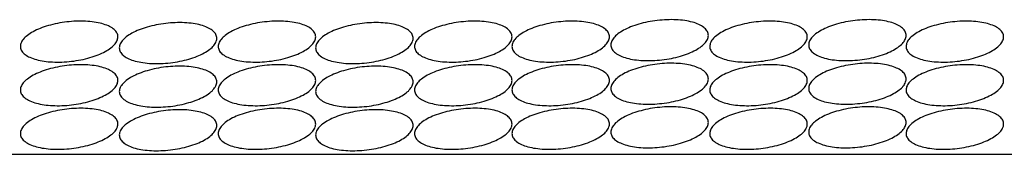
# Model space of a CAD drawing. Extents: x 75.6 to 110.9, y 28 to 50.
# Drawn here: x 87.6 to 88.4, y 43 to 43.1 of the extents above; entities that cross this region are included whole.
import ezdxf

# ---------------------------------------------------------------- set-up
doc = ezdxf.new("R2010")
doc.units = 0
doc.layers.add('1', color=7, linetype='CONTINUOUS')

msp = doc.modelspace()

# ---------------------------------------------------------------- linework, layer by layer
at = {"layer": '1', "color": 233, "linetype": 'CONTINUOUS'}
msp.add_line((90.808083, 42.96275), (83.398333, 42.96275), dxfattribs=at)
at = {"layer": '1', "color": 2, "linetype": 'CONTINUOUS'}
for points in [[(87.682917, 43.036417, 0.020089), (87.690392, 43.0376, 0.021449), (87.697509, 43.039336, 0.024512), (87.703995, 43.041559, 0.030129), (87.709601, 43.044183, 0.040035), (87.714111, 43.047108, 0.057366), (87.717351, 43.050221, 0.085246), (87.719198, 43.053402, 0.114682), (87.71958, 43.056529, 0.114682), (87.718483, 43.059482, 0.085246), (87.715948, 43.062148, 0.057366), (87.712074, 43.064423, 0.040035), (87.707008, 43.066222, 0.030129), (87.700947, 43.067473, 0.024512), (87.694122, 43.06813, 0.021449), (87.686796, 43.068167, 0.020089), (87.67925, 43.067583, 0.020089), (87.671775, 43.0664, 0.021449), (87.664658, 43.064664, 0.024512), (87.658171, 43.062441, 0.030129), (87.652566, 43.059817, 0.040035), (87.648056, 43.056892, 0.057366), (87.644815, 43.053779, 0.085246), (87.642969, 43.050598, 0.114682), (87.642587, 43.047471, 0.114682), (87.643684, 43.044518, 0.085246), (87.646219, 43.041852, 0.057366), (87.650093, 43.039577, 0.040035), (87.655158, 43.037778, 0.030129), (87.66122, 43.036527, 0.024512), (87.668045, 43.03587, 0.021449), (87.675371, 43.035833, 0.020089)], [(87.761083, 43.03525, 0.020089), (87.768558, 43.036433, 0.021449), (87.775676, 43.038169, 0.024512), (87.782162, 43.040392, 0.030129), (87.787768, 43.043017, 0.040035), (87.792277, 43.045941, 0.057366), (87.795518, 43.049054, 0.085246), (87.797365, 43.052235, 0.114682), (87.797747, 43.055362, 0.114682), (87.796649, 43.058315, 0.085246), (87.794115, 43.060981, 0.057366), (87.79024, 43.063257, 0.040035), (87.785175, 43.065055, 0.030129), (87.779113, 43.066307, 0.024512), (87.772288, 43.066964, 0.021449), (87.764962, 43.067001, 0.020089), (87.757417, 43.066417, 0.020089), (87.749942, 43.065234, 0.021449), (87.742824, 43.063497, 0.024512), (87.736338, 43.061274, 0.030129), (87.730732, 43.05865, 0.040035), (87.726223, 43.055725, 0.057366), (87.722982, 43.052613, 0.085246), (87.721135, 43.049431, 0.114682), (87.720753, 43.046304, 0.114682), (87.721851, 43.043351, 0.085246), (87.724385, 43.040686, 0.057366), (87.72826, 43.03841, 0.040035), (87.733325, 43.036612, 0.030129), (87.739387, 43.03536, 0.024512), (87.746212, 43.034703, 0.021449), (87.753538, 43.034666, 0.020089)], [(87.83925, 43.036417, 0.020089), (87.846725, 43.0376, 0.021449), (87.853842, 43.039336, 0.024512), (87.860329, 43.041559, 0.030129), (87.865934, 43.044183, 0.040035), (87.870444, 43.047108, 0.057366), (87.873685, 43.050221, 0.085246), (87.875531, 43.053402, 0.114682), (87.875913, 43.056529, 0.114682), (87.874816, 43.059482, 0.085246), (87.872281, 43.062148, 0.057366), (87.868407, 43.064423, 0.040035), (87.863342, 43.066222, 0.030129), (87.85728, 43.067473, 0.024512), (87.850455, 43.06813, 0.021449), (87.843129, 43.068167, 0.020089), (87.835583, 43.067583, 0.020089), (87.828108, 43.0664, 0.021449), (87.820991, 43.064664, 0.024512), (87.814505, 43.062441, 0.030129), (87.808899, 43.059817, 0.040035), (87.804389, 43.056892, 0.057366), (87.801149, 43.053779, 0.085246), (87.799302, 43.050598, 0.114682), (87.79892, 43.047471, 0.114682), (87.800017, 43.044518, 0.085246), (87.802552, 43.041852, 0.057366), (87.806426, 43.039577, 0.040035), (87.811492, 43.037778, 0.030129), (87.817553, 43.036527, 0.024512), (87.824378, 43.03587, 0.021449), (87.831704, 43.035833, 0.020089)], [(87.91625, 43.03525, 0.020089), (87.923725, 43.036433, 0.021449), (87.930842, 43.038169, 0.024512), (87.937329, 43.040392, 0.030129), (87.942934, 43.043017, 0.040035), (87.947444, 43.045941, 0.057366), (87.950685, 43.049054, 0.085246), (87.952531, 43.052235, 0.114682), (87.952913, 43.055362, 0.114682), (87.951816, 43.058315, 0.085246), (87.949281, 43.060981, 0.057366), (87.945407, 43.063257, 0.040035), (87.940342, 43.065055, 0.030129), (87.93428, 43.066307, 0.024512), (87.927455, 43.066964, 0.021449), (87.920129, 43.067001, 0.020089), (87.912583, 43.066417, 0.020089), (87.905108, 43.065234, 0.021449), (87.897991, 43.063497, 0.024512), (87.891505, 43.061274, 0.030129), (87.885899, 43.05865, 0.040035), (87.881389, 43.055725, 0.057366), (87.878149, 43.052613, 0.085246), (87.876302, 43.049431, 0.114682), (87.87592, 43.046304, 0.114682), (87.877017, 43.043351, 0.085246), (87.879552, 43.040686, 0.057366), (87.883426, 43.03841, 0.040035), (87.888492, 43.036612, 0.030129), (87.894553, 43.03536, 0.024512), (87.901378, 43.034703, 0.021449), (87.908704, 43.034666, 0.020089)], [(87.994417, 43.036417, 0.020089), (88.001892, 43.0376, 0.021449), (88.009009, 43.039336, 0.024512), (88.015495, 43.041559, 0.030129), (88.021101, 43.044183, 0.040035), (88.025611, 43.047108, 0.057366), (88.028851, 43.050221, 0.085246), (88.030698, 43.053402, 0.114682), (88.03108, 43.056529, 0.114682), (88.029983, 43.059482, 0.085246), (88.027448, 43.062148, 0.057366), (88.023574, 43.064423, 0.040035), (88.018508, 43.066222, 0.030129), (88.012447, 43.067473, 0.024512), (88.005622, 43.06813, 0.021449), (87.998296, 43.068167, 0.020089), (87.99075, 43.067583, 0.020089), (87.983275, 43.0664, 0.021449), (87.976158, 43.064664, 0.024512), (87.969671, 43.062441, 0.030129), (87.964066, 43.059817, 0.040035), (87.959556, 43.056892, 0.057366), (87.956315, 43.053779, 0.085246), (87.954469, 43.050598, 0.114682), (87.954087, 43.047471, 0.114682), (87.955184, 43.044518, 0.085246), (87.957719, 43.041852, 0.057366), (87.961593, 43.039577, 0.040035), (87.966658, 43.037778, 0.030129), (87.97272, 43.036527, 0.024512), (87.979545, 43.03587, 0.021449), (87.986871, 43.035833, 0.020089)], [(88.071417, 43.036417, 0.020089), (88.078892, 43.0376, 0.021449), (88.086009, 43.039336, 0.024512), (88.092495, 43.041559, 0.030129), (88.098101, 43.044183, 0.040035), (88.102611, 43.047108, 0.057366), (88.105851, 43.050221, 0.085246), (88.107698, 43.053402, 0.114682), (88.10808, 43.056529, 0.114682), (88.106983, 43.059482, 0.085246), (88.104448, 43.062148, 0.057366), (88.100574, 43.064423, 0.040035), (88.095508, 43.066222, 0.030129), (88.089447, 43.067473, 0.024512), (88.082622, 43.06813, 0.021449), (88.075296, 43.068167, 0.020089), (88.06775, 43.067583, 0.020089), (88.060275, 43.0664, 0.021449), (88.053158, 43.064664, 0.024512), (88.046671, 43.062441, 0.030129), (88.041066, 43.059817, 0.040035), (88.036556, 43.056892, 0.057366), (88.033315, 43.053779, 0.085246), (88.031469, 43.050598, 0.114682), (88.031087, 43.047471, 0.114682), (88.032184, 43.044518, 0.085246), (88.034719, 43.041852, 0.057366), (88.038593, 43.039577, 0.040035), (88.043658, 43.037778, 0.030129), (88.04972, 43.036527, 0.024512), (88.056545, 43.03587, 0.021449), (88.063871, 43.035833, 0.020089)], [(88.149583, 43.037583, 0.020089), (88.157058, 43.038766, 0.021449), (88.164176, 43.040503, 0.024512), (88.170662, 43.042726, 0.030129), (88.176268, 43.04535, 0.040035), (88.180777, 43.048275, 0.057366), (88.184018, 43.051387, 0.085246), (88.185865, 43.054569, 0.114682), (88.186247, 43.057696, 0.114682), (88.185149, 43.060649, 0.085246), (88.182615, 43.063314, 0.057366), (88.17874, 43.06559, 0.040035), (88.173675, 43.067388, 0.030129), (88.167613, 43.06864, 0.024512), (88.160788, 43.069297, 0.021449), (88.153462, 43.069334, 0.020089), (88.145917, 43.06875, 0.020089), (88.138442, 43.067567, 0.021449), (88.131324, 43.065831, 0.024512), (88.124838, 43.063608, 0.030129), (88.119232, 43.060983, 0.040035), (88.114723, 43.058059, 0.057366), (88.111482, 43.054946, 0.085246), (88.109635, 43.051765, 0.114682), (88.109253, 43.048638, 0.114682), (88.110351, 43.045685, 0.085246), (88.112885, 43.043019, 0.057366), (88.11676, 43.040743, 0.040035), (88.121825, 43.038945, 0.030129), (88.127887, 43.037693, 0.024512), (88.134712, 43.037036, 0.021449), (88.142038, 43.036999, 0.020089)], [(88.22775, 43.036417, 0.020089), (88.235225, 43.0376, 0.021449), (88.242342, 43.039336, 0.024512), (88.248829, 43.041559, 0.030129), (88.254434, 43.044183, 0.040035), (88.258944, 43.047108, 0.057366), (88.262185, 43.050221, 0.085246), (88.264031, 43.053402, 0.114682), (88.264413, 43.056529, 0.114682), (88.263316, 43.059482, 0.085246), (88.260781, 43.062148, 0.057366), (88.256907, 43.064423, 0.040035), (88.251842, 43.066222, 0.030129), (88.24578, 43.067473, 0.024512), (88.238955, 43.06813, 0.021449), (88.231629, 43.068167, 0.020089), (88.224083, 43.067583, 0.020089), (88.216608, 43.0664, 0.021449), (88.209491, 43.064664, 0.024512), (88.203005, 43.062441, 0.030129), (88.197399, 43.059817, 0.040035), (88.192889, 43.056892, 0.057366), (88.189649, 43.053779, 0.085246), (88.187802, 43.050598, 0.114682), (88.18742, 43.047471, 0.114682), (88.188517, 43.044518, 0.085246), (88.191052, 43.041852, 0.057366), (88.194926, 43.039577, 0.040035), (88.199992, 43.037778, 0.030129), (88.206053, 43.036527, 0.024512), (88.212878, 43.03587, 0.021449), (88.220204, 43.035833, 0.020089)], [(88.305917, 43.037583, 0.020089), (88.313392, 43.038766, 0.021449), (88.320509, 43.040503, 0.024512), (88.326995, 43.042726, 0.030129), (88.332601, 43.04535, 0.040035), (88.337111, 43.048275, 0.057366), (88.340351, 43.051387, 0.085246), (88.342198, 43.054569, 0.114682), (88.34258, 43.057696, 0.114682), (88.341483, 43.060649, 0.085246), (88.338948, 43.063314, 0.057366), (88.335074, 43.06559, 0.040035), (88.330008, 43.067388, 0.030129), (88.323947, 43.06864, 0.024512), (88.317122, 43.069297, 0.021449), (88.309796, 43.069334, 0.020089), (88.30225, 43.06875, 0.020089), (88.294775, 43.067567, 0.021449), (88.287658, 43.065831, 0.024512), (88.281171, 43.063608, 0.030129), (88.275566, 43.060983, 0.040035), (88.271056, 43.058059, 0.057366), (88.267815, 43.054946, 0.085246), (88.265969, 43.051765, 0.114682), (88.265587, 43.048638, 0.114682), (88.266684, 43.045685, 0.085246), (88.269219, 43.043019, 0.057366), (88.273093, 43.040743, 0.040035), (88.278158, 43.038945, 0.030129), (88.28422, 43.037693, 0.024512), (88.291045, 43.037036, 0.021449), (88.298371, 43.036999, 0.020089)], [(88.382917, 43.036417, 0.020089), (88.390392, 43.0376, 0.021449), (88.397509, 43.039336, 0.024512), (88.403995, 43.041559, 0.030129), (88.409601, 43.044183, 0.040035), (88.414111, 43.047108, 0.057366), (88.417351, 43.050221, 0.085246), (88.419198, 43.053402, 0.114682), (88.41958, 43.056529, 0.114682), (88.418483, 43.059482, 0.085246), (88.415948, 43.062148, 0.057366), (88.412074, 43.064423, 0.040035), (88.407008, 43.066222, 0.030129), (88.400947, 43.067473, 0.024512), (88.394122, 43.06813, 0.021449), (88.386796, 43.068167, 0.020089), (88.37925, 43.067583, 0.020089), (88.371775, 43.0664, 0.021449), (88.364658, 43.064664, 0.024512), (88.358171, 43.062441, 0.030129), (88.352566, 43.059817, 0.040035), (88.348056, 43.056892, 0.057366), (88.344815, 43.053779, 0.085246), (88.342969, 43.050598, 0.114682), (88.342587, 43.047471, 0.114682), (88.343684, 43.044518, 0.085246), (88.346219, 43.041852, 0.057366), (88.350093, 43.039577, 0.040035), (88.355158, 43.037778, 0.030129), (88.36122, 43.036527, 0.024512), (88.368045, 43.03587, 0.021449), (88.375371, 43.035833, 0.020089)], [(87.682917, 43.001917, 0.020089), (87.690392, 43.0031, 0.021449), (87.697509, 43.004836, 0.024512), (87.703995, 43.007059, 0.030129), (87.709601, 43.009683, 0.040035), (87.714111, 43.012608, 0.057366), (87.717351, 43.015721, 0.085246), (87.719198, 43.018902, 0.114682), (87.71958, 43.022029, 0.114682), (87.718483, 43.024982, 0.085246), (87.715948, 43.027648, 0.057366), (87.712074, 43.029923, 0.040035), (87.707008, 43.031722, 0.030129), (87.700947, 43.032973, 0.024512), (87.694122, 43.03363, 0.021449), (87.686796, 43.033667, 0.020089), (87.67925, 43.033083, 0.020089), (87.671775, 43.0319, 0.021449), (87.664658, 43.030164, 0.024512), (87.658171, 43.027941, 0.030129), (87.652566, 43.025317, 0.040035), (87.648056, 43.022392, 0.057366), (87.644815, 43.019279, 0.085246), (87.642969, 43.016098, 0.114682), (87.642587, 43.012971, 0.114682), (87.643684, 43.010018, 0.085246), (87.646219, 43.007352, 0.057366), (87.650093, 43.005077, 0.040035), (87.655158, 43.003278, 0.030129), (87.66122, 43.002027, 0.024512), (87.668045, 43.00137, 0.021449), (87.675371, 43.001333, 0.020089)], [(87.83925, 43.001917, 0.020089), (87.846725, 43.0031, 0.021449), (87.853842, 43.004836, 0.024512), (87.860329, 43.007059, 0.030129), (87.865934, 43.009683, 0.040035), (87.870444, 43.012608, 0.057366), (87.873685, 43.015721, 0.085246), (87.875531, 43.018902, 0.114682), (87.875913, 43.022029, 0.114682), (87.874816, 43.024982, 0.085246), (87.872281, 43.027648, 0.057366), (87.868407, 43.029923, 0.040035), (87.863342, 43.031722, 0.030129), (87.85728, 43.032973, 0.024512), (87.850455, 43.03363, 0.021449), (87.843129, 43.033667, 0.020089), (87.835583, 43.033083, 0.020089), (87.828108, 43.0319, 0.021449), (87.820991, 43.030164, 0.024512), (87.814505, 43.027941, 0.030129), (87.808899, 43.025317, 0.040035), (87.804389, 43.022392, 0.057366), (87.801149, 43.019279, 0.085246), (87.799302, 43.016098, 0.114682), (87.79892, 43.012971, 0.114682), (87.800017, 43.010018, 0.085246), (87.802552, 43.007352, 0.057366), (87.806426, 43.005077, 0.040035), (87.811492, 43.003278, 0.030129), (87.817553, 43.002027, 0.024512), (87.824378, 43.00137, 0.021449), (87.831704, 43.001333, 0.020089)], [(87.994417, 43.001917, 0.020089), (88.001892, 43.0031, 0.021449), (88.009009, 43.004836, 0.024512), (88.015495, 43.007059, 0.030129), (88.021101, 43.009683, 0.040035), (88.025611, 43.012608, 0.057366), (88.028851, 43.015721, 0.085246), (88.030698, 43.018902, 0.114682), (88.03108, 43.022029, 0.114682), (88.029983, 43.024982, 0.085246), (88.027448, 43.027648, 0.057366), (88.023574, 43.029923, 0.040035), (88.018508, 43.031722, 0.030129), (88.012447, 43.032973, 0.024512), (88.005622, 43.03363, 0.021449), (87.998296, 43.033667, 0.020089), (87.99075, 43.033083, 0.020089), (87.983275, 43.0319, 0.021449), (87.976158, 43.030164, 0.024512), (87.969671, 43.027941, 0.030129), (87.964066, 43.025317, 0.040035), (87.959556, 43.022392, 0.057366), (87.956315, 43.019279, 0.085246), (87.954469, 43.016098, 0.114682), (87.954087, 43.012971, 0.114682), (87.955184, 43.010018, 0.085246), (87.957719, 43.007352, 0.057366), (87.961593, 43.005077, 0.040035), (87.966658, 43.003278, 0.030129), (87.97272, 43.002027, 0.024512), (87.979545, 43.00137, 0.021449), (87.986871, 43.001333, 0.020089)], [(88.071417, 43.001917, 0.020089), (88.078892, 43.0031, 0.021449), (88.086009, 43.004836, 0.024512), (88.092495, 43.007059, 0.030129), (88.098101, 43.009683, 0.040035), (88.102611, 43.012608, 0.057366), (88.105851, 43.015721, 0.085246), (88.107698, 43.018902, 0.114682), (88.10808, 43.022029, 0.114682), (88.106983, 43.024982, 0.085246), (88.104448, 43.027648, 0.057366), (88.100574, 43.029923, 0.040035), (88.095508, 43.031722, 0.030129), (88.089447, 43.032973, 0.024512), (88.082622, 43.03363, 0.021449), (88.075296, 43.033667, 0.020089), (88.06775, 43.033083, 0.020089), (88.060275, 43.0319, 0.021449), (88.053158, 43.030164, 0.024512), (88.046671, 43.027941, 0.030129), (88.041066, 43.025317, 0.040035), (88.036556, 43.022392, 0.057366), (88.033315, 43.019279, 0.085246), (88.031469, 43.016098, 0.114682), (88.031087, 43.012971, 0.114682), (88.032184, 43.010018, 0.085246), (88.034719, 43.007352, 0.057366), (88.038593, 43.005077, 0.040035), (88.043658, 43.003278, 0.030129), (88.04972, 43.002027, 0.024512), (88.056545, 43.00137, 0.021449), (88.063871, 43.001333, 0.020089)], [(88.149583, 43.003083, 0.020089), (88.157058, 43.004266, 0.021449), (88.164176, 43.006003, 0.024512), (88.170662, 43.008226, 0.030129), (88.176268, 43.01085, 0.040035), (88.180777, 43.013775, 0.057366), (88.184018, 43.016887, 0.085246), (88.185865, 43.020069, 0.114682), (88.186247, 43.023196, 0.114682), (88.185149, 43.026149, 0.085246), (88.182615, 43.028814, 0.057366), (88.17874, 43.03109, 0.040035), (88.173675, 43.032888, 0.030129), (88.167613, 43.03414, 0.024512), (88.160788, 43.034797, 0.021449), (88.153462, 43.034834, 0.020089), (88.145917, 43.03425, 0.020089), (88.138442, 43.033067, 0.021449), (88.131324, 43.031331, 0.024512), (88.124838, 43.029108, 0.030129), (88.119232, 43.026483, 0.040035), (88.114723, 43.023559, 0.057366), (88.111482, 43.020446, 0.085246), (88.109635, 43.017265, 0.114682), (88.109253, 43.014138, 0.114682), (88.110351, 43.011185, 0.085246), (88.112885, 43.008519, 0.057366), (88.11676, 43.006243, 0.040035), (88.121825, 43.004445, 0.030129), (88.127887, 43.003193, 0.024512), (88.134712, 43.002536, 0.021449), (88.142038, 43.002499, 0.020089)], [(88.22775, 43.001917, 0.020089), (88.235225, 43.0031, 0.021449), (88.242342, 43.004836, 0.024512), (88.248829, 43.007059, 0.030129), (88.254434, 43.009683, 0.040035), (88.258944, 43.012608, 0.057366), (88.262185, 43.015721, 0.085246), (88.264031, 43.018902, 0.114682), (88.264413, 43.022029, 0.114682), (88.263316, 43.024982, 0.085246), (88.260781, 43.027648, 0.057366), (88.256907, 43.029923, 0.040035), (88.251842, 43.031722, 0.030129), (88.24578, 43.032973, 0.024512), (88.238955, 43.03363, 0.021449), (88.231629, 43.033667, 0.020089), (88.224083, 43.033083, 0.020089), (88.216608, 43.0319, 0.021449), (88.209491, 43.030164, 0.024512), (88.203005, 43.027941, 0.030129), (88.197399, 43.025317, 0.040035), (88.192889, 43.022392, 0.057366), (88.189649, 43.019279, 0.085246), (88.187802, 43.016098, 0.114682), (88.18742, 43.012971, 0.114682), (88.188517, 43.010018, 0.085246), (88.191052, 43.007352, 0.057366), (88.194926, 43.005077, 0.040035), (88.199992, 43.003278, 0.030129), (88.206053, 43.002027, 0.024512), (88.212878, 43.00137, 0.021449), (88.220204, 43.001333, 0.020089)], [(88.305917, 43.003083, 0.020089), (88.313392, 43.004266, 0.021449), (88.320509, 43.006003, 0.024512), (88.326995, 43.008226, 0.030129), (88.332601, 43.01085, 0.040035), (88.337111, 43.013775, 0.057366), (88.340351, 43.016887, 0.085246), (88.342198, 43.020069, 0.114682), (88.34258, 43.023196, 0.114682), (88.341483, 43.026149, 0.085246), (88.338948, 43.028814, 0.057366), (88.335074, 43.03109, 0.040035), (88.330008, 43.032888, 0.030129), (88.323947, 43.03414, 0.024512), (88.317122, 43.034797, 0.021449), (88.309796, 43.034834, 0.020089), (88.30225, 43.03425, 0.020089), (88.294775, 43.033067, 0.021449), (88.287658, 43.031331, 0.024512), (88.281171, 43.029108, 0.030129), (88.275566, 43.026483, 0.040035), (88.271056, 43.023559, 0.057366), (88.267815, 43.020446, 0.085246), (88.265969, 43.017265, 0.114682), (88.265587, 43.014138, 0.114682), (88.266684, 43.011185, 0.085246), (88.269219, 43.008519, 0.057366), (88.273093, 43.006243, 0.040035), (88.278158, 43.004445, 0.030129), (88.28422, 43.003193, 0.024512), (88.291045, 43.002536, 0.021449), (88.298371, 43.002499, 0.020089)], [(88.382917, 43.001917, 0.020089), (88.390392, 43.0031, 0.021449), (88.397509, 43.004836, 0.024512), (88.403995, 43.007059, 0.030129), (88.409601, 43.009683, 0.040035), (88.414111, 43.012608, 0.057366), (88.417351, 43.015721, 0.085246), (88.419198, 43.018902, 0.114682), (88.41958, 43.022029, 0.114682), (88.418483, 43.024982, 0.085246), (88.415948, 43.027648, 0.057366), (88.412074, 43.029923, 0.040035), (88.407008, 43.031722, 0.030129), (88.400947, 43.032973, 0.024512), (88.394122, 43.03363, 0.021449), (88.386796, 43.033667, 0.020089), (88.37925, 43.033083, 0.020089), (88.371775, 43.0319, 0.021449), (88.364658, 43.030164, 0.024512), (88.358171, 43.027941, 0.030129), (88.352566, 43.025317, 0.040035), (88.348056, 43.022392, 0.057366), (88.344815, 43.019279, 0.085246), (88.342969, 43.016098, 0.114682), (88.342587, 43.012971, 0.114682), (88.343684, 43.010018, 0.085246), (88.346219, 43.007352, 0.057366), (88.350093, 43.005077, 0.040035), (88.355158, 43.003278, 0.030129), (88.36122, 43.002027, 0.024512), (88.368045, 43.00137, 0.021449), (88.375371, 43.001333, 0.020089)], [(87.761083, 43.00075, 0.020089), (87.768558, 43.001933, 0.021449), (87.775676, 43.003669, 0.024512), (87.782162, 43.005892, 0.030129), (87.787768, 43.008517, 0.040035), (87.792277, 43.011441, 0.057366), (87.795518, 43.014554, 0.085246), (87.797365, 43.017735, 0.114682), (87.797747, 43.020862, 0.114682), (87.796649, 43.023815, 0.085246), (87.794115, 43.026481, 0.057366), (87.79024, 43.028757, 0.040035), (87.785175, 43.030555, 0.030129), (87.779113, 43.031807, 0.024512), (87.772288, 43.032464, 0.021449), (87.764962, 43.032501, 0.020089), (87.757417, 43.031917, 0.020089), (87.749942, 43.030734, 0.021449), (87.742824, 43.028997, 0.024512), (87.736338, 43.026774, 0.030129), (87.730732, 43.02415, 0.040035), (87.726223, 43.021225, 0.057366), (87.722982, 43.018113, 0.085246), (87.721135, 43.014931, 0.114682), (87.720753, 43.011804, 0.114682), (87.721851, 43.008851, 0.085246), (87.724385, 43.006186, 0.057366), (87.72826, 43.00391, 0.040035), (87.733325, 43.002112, 0.030129), (87.739387, 43.00086, 0.024512), (87.746212, 43.000203, 0.021449), (87.753538, 43.000166, 0.020089)], [(87.91625, 43.00075, 0.020089), (87.923725, 43.001933, 0.021449), (87.930842, 43.003669, 0.024512), (87.937329, 43.005892, 0.030129), (87.942934, 43.008517, 0.040035), (87.947444, 43.011441, 0.057366), (87.950685, 43.014554, 0.085246), (87.952531, 43.017735, 0.114682), (87.952913, 43.020862, 0.114682), (87.951816, 43.023815, 0.085246), (87.949281, 43.026481, 0.057366), (87.945407, 43.028757, 0.040035), (87.940342, 43.030555, 0.030129), (87.93428, 43.031807, 0.024512), (87.927455, 43.032464, 0.021449), (87.920129, 43.032501, 0.020089), (87.912583, 43.031917, 0.020089), (87.905108, 43.030734, 0.021449), (87.897991, 43.028997, 0.024512), (87.891505, 43.026774, 0.030129), (87.885899, 43.02415, 0.040035), (87.881389, 43.021225, 0.057366), (87.878149, 43.018113, 0.085246), (87.876302, 43.014931, 0.114682), (87.87592, 43.011804, 0.114682), (87.877017, 43.008851, 0.085246), (87.879552, 43.006186, 0.057366), (87.883426, 43.00391, 0.040035), (87.888492, 43.002112, 0.030129), (87.894553, 43.00086, 0.024512), (87.901378, 43.000203, 0.021449), (87.908704, 43.000166, 0.020089)], [(87.682917, 42.967417, 0.020089), (87.690392, 42.9686, 0.021449), (87.697509, 42.970336, 0.024512), (87.703995, 42.972559, 0.030129), (87.709601, 42.975183, 0.040035), (87.714111, 42.978108, 0.057366), (87.717351, 42.981221, 0.085246), (87.719198, 42.984402, 0.114682), (87.71958, 42.987529, 0.114682), (87.718483, 42.990482, 0.085246), (87.715948, 42.993148, 0.057366), (87.712074, 42.995423, 0.040035), (87.707008, 42.997222, 0.030129), (87.700947, 42.998473, 0.024512), (87.694122, 42.99913, 0.021449), (87.686796, 42.999167, 0.020089), (87.67925, 42.998583, 0.020089), (87.671775, 42.9974, 0.021449), (87.664658, 42.995664, 0.024512), (87.658171, 42.993441, 0.030129), (87.652566, 42.990817, 0.040035), (87.648056, 42.987892, 0.057366), (87.644815, 42.984779, 0.085246), (87.642969, 42.981598, 0.114682), (87.642587, 42.978471, 0.114682), (87.643684, 42.975518, 0.085246), (87.646219, 42.972852, 0.057366), (87.650093, 42.970577, 0.040035), (87.655158, 42.968778, 0.030129), (87.66122, 42.967527, 0.024512), (87.668045, 42.96687, 0.021449), (87.675371, 42.966833, 0.020089)], [(87.761083, 42.96625, 0.020089), (87.768558, 42.967433, 0.021449), (87.775676, 42.969169, 0.024512), (87.782162, 42.971392, 0.030129), (87.787768, 42.974017, 0.040035), (87.792277, 42.976941, 0.057366), (87.795518, 42.980054, 0.085246), (87.797365, 42.983235, 0.114682), (87.797747, 42.986362, 0.114682), (87.796649, 42.989315, 0.085246), (87.794115, 42.991981, 0.057366), (87.79024, 42.994257, 0.040035), (87.785175, 42.996055, 0.030129), (87.779113, 42.997307, 0.024512), (87.772288, 42.997964, 0.021449), (87.764962, 42.998001, 0.020089), (87.757417, 42.997417, 0.020089), (87.749942, 42.996234, 0.021449), (87.742824, 42.994497, 0.024512), (87.736338, 42.992274, 0.030129), (87.730732, 42.98965, 0.040035), (87.726223, 42.986725, 0.057366), (87.722982, 42.983613, 0.085246), (87.721135, 42.980431, 0.114682), (87.720753, 42.977304, 0.114682), (87.721851, 42.974351, 0.085246), (87.724385, 42.971686, 0.057366), (87.72826, 42.96941, 0.040035), (87.733325, 42.967612, 0.030129), (87.739387, 42.96636, 0.024512), (87.746212, 42.965703, 0.021449), (87.753538, 42.965666, 0.020089)], [(87.83925, 42.967417, 0.020089), (87.846725, 42.9686, 0.021449), (87.853842, 42.970336, 0.024512), (87.860329, 42.972559, 0.030129), (87.865934, 42.975183, 0.040035), (87.870444, 42.978108, 0.057366), (87.873685, 42.981221, 0.085246), (87.875531, 42.984402, 0.114682), (87.875913, 42.987529, 0.114682), (87.874816, 42.990482, 0.085246), (87.872281, 42.993148, 0.057366), (87.868407, 42.995423, 0.040035), (87.863342, 42.997222, 0.030129), (87.85728, 42.998473, 0.024512), (87.850455, 42.99913, 0.021449), (87.843129, 42.999167, 0.020089), (87.835583, 42.998583, 0.020089), (87.828108, 42.9974, 0.021449), (87.820991, 42.995664, 0.024512), (87.814505, 42.993441, 0.030129), (87.808899, 42.990817, 0.040035), (87.804389, 42.987892, 0.057366), (87.801149, 42.984779, 0.085246), (87.799302, 42.981598, 0.114682), (87.79892, 42.978471, 0.114682), (87.800017, 42.975518, 0.085246), (87.802552, 42.972852, 0.057366), (87.806426, 42.970577, 0.040035), (87.811492, 42.968778, 0.030129), (87.817553, 42.967527, 0.024512), (87.824378, 42.96687, 0.021449), (87.831704, 42.966833, 0.020089)], [(87.91625, 42.96625, 0.020089), (87.923725, 42.967433, 0.021449), (87.930842, 42.969169, 0.024512), (87.937329, 42.971392, 0.030129), (87.942934, 42.974017, 0.040035), (87.947444, 42.976941, 0.057366), (87.950685, 42.980054, 0.085246), (87.952531, 42.983235, 0.114682), (87.952913, 42.986362, 0.114682), (87.951816, 42.989315, 0.085246), (87.949281, 42.991981, 0.057366), (87.945407, 42.994257, 0.040035), (87.940342, 42.996055, 0.030129), (87.93428, 42.997307, 0.024512), (87.927455, 42.997964, 0.021449), (87.920129, 42.998001, 0.020089), (87.912583, 42.997417, 0.020089), (87.905108, 42.996234, 0.021449), (87.897991, 42.994497, 0.024512), (87.891505, 42.992274, 0.030129), (87.885899, 42.98965, 0.040035), (87.881389, 42.986725, 0.057366), (87.878149, 42.983613, 0.085246), (87.876302, 42.980431, 0.114682), (87.87592, 42.977304, 0.114682), (87.877017, 42.974351, 0.085246), (87.879552, 42.971686, 0.057366), (87.883426, 42.96941, 0.040035), (87.888492, 42.967612, 0.030129), (87.894553, 42.96636, 0.024512), (87.901378, 42.965703, 0.021449), (87.908704, 42.965666, 0.020089)], [(87.994417, 42.967417, 0.020089), (88.001892, 42.9686, 0.021449), (88.009009, 42.970336, 0.024512), (88.015495, 42.972559, 0.030129), (88.021101, 42.975183, 0.040035), (88.025611, 42.978108, 0.057366), (88.028851, 42.981221, 0.085246), (88.030698, 42.984402, 0.114682), (88.03108, 42.987529, 0.114682), (88.029983, 42.990482, 0.085246), (88.027448, 42.993148, 0.057366), (88.023574, 42.995423, 0.040035), (88.018508, 42.997222, 0.030129), (88.012447, 42.998473, 0.024512), (88.005622, 42.99913, 0.021449), (87.998296, 42.999167, 0.020089), (87.99075, 42.998583, 0.020089), (87.983275, 42.9974, 0.021449), (87.976158, 42.995664, 0.024512), (87.969671, 42.993441, 0.030129), (87.964066, 42.990817, 0.040035), (87.959556, 42.987892, 0.057366), (87.956315, 42.984779, 0.085246), (87.954469, 42.981598, 0.114682), (87.954087, 42.978471, 0.114682), (87.955184, 42.975518, 0.085246), (87.957719, 42.972852, 0.057366), (87.961593, 42.970577, 0.040035), (87.966658, 42.968778, 0.030129), (87.97272, 42.967527, 0.024512), (87.979545, 42.96687, 0.021449), (87.986871, 42.966833, 0.020089)], [(88.071417, 42.967417, 0.020089), (88.078892, 42.9686, 0.021449), (88.086009, 42.970336, 0.024512), (88.092495, 42.972559, 0.030129), (88.098101, 42.975183, 0.040035), (88.102611, 42.978108, 0.057366), (88.105851, 42.981221, 0.085246), (88.107698, 42.984402, 0.114682), (88.10808, 42.987529, 0.114682), (88.106983, 42.990482, 0.085246), (88.104448, 42.993148, 0.057366), (88.100574, 42.995423, 0.040035), (88.095508, 42.997222, 0.030129), (88.089447, 42.998473, 0.024512), (88.082622, 42.99913, 0.021449), (88.075296, 42.999167, 0.020089), (88.06775, 42.998583, 0.020089), (88.060275, 42.9974, 0.021449), (88.053158, 42.995664, 0.024512), (88.046671, 42.993441, 0.030129), (88.041066, 42.990817, 0.040035), (88.036556, 42.987892, 0.057366), (88.033315, 42.984779, 0.085246), (88.031469, 42.981598, 0.114682), (88.031087, 42.978471, 0.114682), (88.032184, 42.975518, 0.085246), (88.034719, 42.972852, 0.057366), (88.038593, 42.970577, 0.040035), (88.043658, 42.968778, 0.030129), (88.04972, 42.967527, 0.024512), (88.056545, 42.96687, 0.021449), (88.063871, 42.966833, 0.020089)], [(88.149583, 42.968583, 0.020089), (88.157058, 42.969766, 0.021449), (88.164176, 42.971503, 0.024512), (88.170662, 42.973726, 0.030129), (88.176268, 42.97635, 0.040035), (88.180777, 42.979275, 0.057366), (88.184018, 42.982387, 0.085246), (88.185865, 42.985569, 0.114682), (88.186247, 42.988696, 0.114682), (88.185149, 42.991649, 0.085246), (88.182615, 42.994314, 0.057366), (88.17874, 42.99659, 0.040035), (88.173675, 42.998388, 0.030129), (88.167613, 42.99964, 0.024512), (88.160788, 43.000297, 0.021449), (88.153462, 43.000334, 0.020089), (88.145917, 42.99975, 0.020089), (88.138442, 42.998567, 0.021449), (88.131324, 42.996831, 0.024512), (88.124838, 42.994608, 0.030129), (88.119232, 42.991983, 0.040035), (88.114723, 42.989059, 0.057366), (88.111482, 42.985946, 0.085246), (88.109635, 42.982765, 0.114682), (88.109253, 42.979638, 0.114682), (88.110351, 42.976685, 0.085246), (88.112885, 42.974019, 0.057366), (88.11676, 42.971743, 0.040035), (88.121825, 42.969945, 0.030129), (88.127887, 42.968693, 0.024512), (88.134712, 42.968036, 0.021449), (88.142038, 42.967999, 0.020089)], [(88.22775, 42.967417, 0.020089), (88.235225, 42.9686, 0.021449), (88.242342, 42.970336, 0.024512), (88.248829, 42.972559, 0.030129), (88.254434, 42.975183, 0.040035), (88.258944, 42.978108, 0.057366), (88.262185, 42.981221, 0.085246), (88.264031, 42.984402, 0.114682), (88.264413, 42.987529, 0.114682), (88.263316, 42.990482, 0.085246), (88.260781, 42.993148, 0.057366), (88.256907, 42.995423, 0.040035), (88.251842, 42.997222, 0.030129), (88.24578, 42.998473, 0.024512), (88.238955, 42.99913, 0.021449), (88.231629, 42.999167, 0.020089), (88.224083, 42.998583, 0.020089), (88.216608, 42.9974, 0.021449), (88.209491, 42.995664, 0.024512), (88.203005, 42.993441, 0.030129), (88.197399, 42.990817, 0.040035), (88.192889, 42.987892, 0.057366), (88.189649, 42.984779, 0.085246), (88.187802, 42.981598, 0.114682), (88.18742, 42.978471, 0.114682), (88.188517, 42.975518, 0.085246), (88.191052, 42.972852, 0.057366), (88.194926, 42.970577, 0.040035), (88.199992, 42.968778, 0.030129), (88.206053, 42.967527, 0.024512), (88.212878, 42.96687, 0.021449), (88.220204, 42.966833, 0.020089)], [(88.305917, 42.968583, 0.020089), (88.313392, 42.969766, 0.021449), (88.320509, 42.971503, 0.024512), (88.326995, 42.973726, 0.030129), (88.332601, 42.97635, 0.040035), (88.337111, 42.979275, 0.057366), (88.340351, 42.982387, 0.085246), (88.342198, 42.985569, 0.114682), (88.34258, 42.988696, 0.114682), (88.341483, 42.991649, 0.085246), (88.338948, 42.994314, 0.057366), (88.335074, 42.99659, 0.040035), (88.330008, 42.998388, 0.030129), (88.323947, 42.99964, 0.024512), (88.317122, 43.000297, 0.021449), (88.309796, 43.000334, 0.020089), (88.30225, 42.99975, 0.020089), (88.294775, 42.998567, 0.021449), (88.287658, 42.996831, 0.024512), (88.281171, 42.994608, 0.030129), (88.275566, 42.991983, 0.040035), (88.271056, 42.989059, 0.057366), (88.267815, 42.985946, 0.085246), (88.265969, 42.982765, 0.114682), (88.265587, 42.979638, 0.114682), (88.266684, 42.976685, 0.085246), (88.269219, 42.974019, 0.057366), (88.273093, 42.971743, 0.040035), (88.278158, 42.969945, 0.030129), (88.28422, 42.968693, 0.024512), (88.291045, 42.968036, 0.021449), (88.298371, 42.967999, 0.020089)], [(88.382917, 42.967417, 0.020089), (88.390392, 42.9686, 0.021449), (88.397509, 42.970336, 0.024512), (88.403995, 42.972559, 0.030129), (88.409601, 42.975183, 0.040035), (88.414111, 42.978108, 0.057366), (88.417351, 42.981221, 0.085246), (88.419198, 42.984402, 0.114682), (88.41958, 42.987529, 0.114682), (88.418483, 42.990482, 0.085246), (88.415948, 42.993148, 0.057366), (88.412074, 42.995423, 0.040035), (88.407008, 42.997222, 0.030129), (88.400947, 42.998473, 0.024512), (88.394122, 42.99913, 0.021449), (88.386796, 42.999167, 0.020089), (88.37925, 42.998583, 0.020089), (88.371775, 42.9974, 0.021449), (88.364658, 42.995664, 0.024512), (88.358171, 42.993441, 0.030129), (88.352566, 42.990817, 0.040035), (88.348056, 42.987892, 0.057366), (88.344815, 42.984779, 0.085246), (88.342969, 42.981598, 0.114682), (88.342587, 42.978471, 0.114682), (88.343684, 42.975518, 0.085246), (88.346219, 42.972852, 0.057366), (88.350093, 42.970577, 0.040035), (88.355158, 42.968778, 0.030129), (88.36122, 42.967527, 0.024512), (88.368045, 42.96687, 0.021449), (88.375371, 42.966833, 0.020089)]]:
    msp.add_lwpolyline(points, format="xyb", close=True, dxfattribs=at)

doc.saveas('drawing.dxf')
